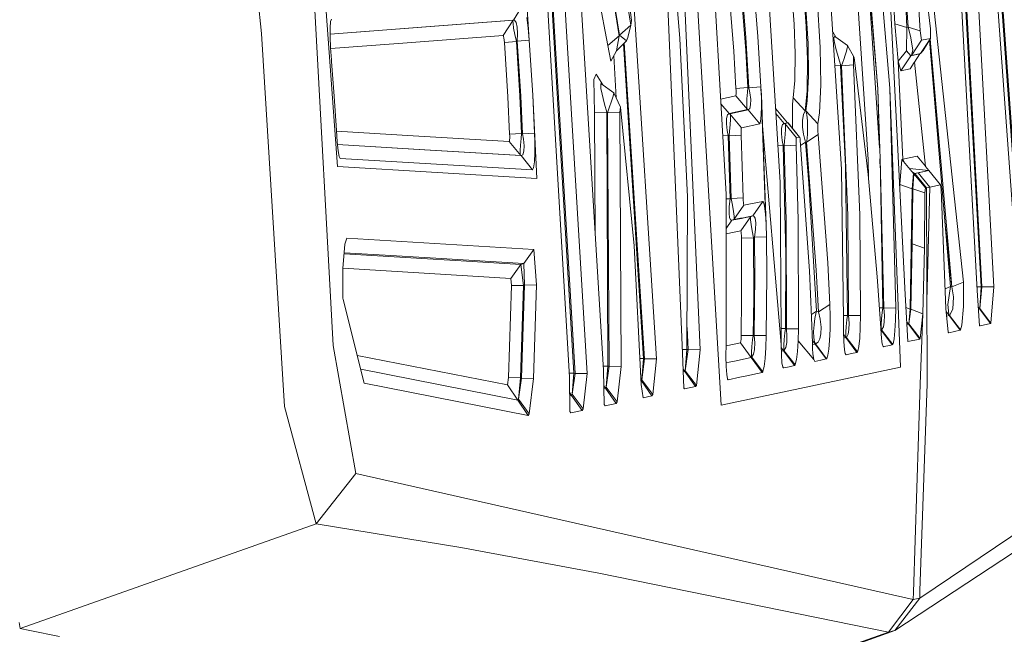
# Model space of a CAD drawing. Units: millimetres. Extents: x -1518 to 1525, y -343 to 4387.
# Drawn here: x 999 to 1012, y 2162 to 2170 of the extents above; entities that cross this region are included whole.
import ezdxf

# ---------------------------------------------------------------- set-up
doc = ezdxf.new("R2010")
doc.units = ezdxf.units.MM
doc.layers.add('1', color=7, linetype='Continuous', true_color=0xffffff)
doc.styles.add('blockfont', font='simplex.shx')
doc.dimstyles.get("Standard").update_dxf_attribs({"dimtxt": 0.18, "dimasz": 0.18, "dimexe": 0.18, "dimexo": 0.0625, "dimgap": 0.09, "dimtad": 0, "dimtih": 1, "dimtoh": 1, "dimdec": 4, "dimzin": 0, "dimdsep": 46, "dimtxsty": 'Standard', "dimcen": 0.09, "dimadec": 0, "dimazin": 0, "dimtfac": 1, "dimtdec": 4, "dimtofl": 0, "dimtmove": 0, "dimatfit": 3, "dimfxl": 1, "dimtolj": 1, "dimtzin": 0, "dimarcsym": 0})

# ---------------------------------------------------------------- blocks, each defined once
blk = doc.blocks.new('_U0')
at = {"layer": '1', "color": 18, "lineweight": 13}
for p, q in [((55.364524, 4047.157578), (30.364524, 4047.157578)), ((30.364524, 4047.157578), (30.364524, 3953.407578)), ((287.03119, 4047.157578), (262.03119, 4047.157578)), ((287.03119, 3953.407578), (287.03119, 4047.157578)), ((-1290.483773, 1542.330844), (-1290.483773, 4003.457578)), ((1290.483654, 1542.330844), (1290.483654, 4003.457578)), ((-1290.483773, 4000.282578), (-288.61881, 4000.282578)), ((1290.483654, 4000.282578), (288.61869, 4000.282578)), ((30.364524, 3953.407578), (55.364524, 3953.407578)), ((262.03119, 3953.407578), (287.03119, 3953.407578))]:
    blk.add_line(p, q, dxfattribs=at)
at = {"layer": '1', "color": 18, "lineweight": 70}
for points in [[(-1290.483773, 4000.282578), (-1240.483822, 4013.680038), (-1240.483724, 3986.885119)], [(1290.483654, 4000.282578), (1240.483703, 3986.885119), (1240.483604, 4013.680038)]]:
    blk.add_solid(points, dxfattribs=at)
at = {"layer": '1', "color": 18, "linetype": 'Continuous', "lineweight": 13, "char_height": 50, "attachment_point": 7, "line_spacing_factor": 0.903614, "style": 'blockfont'}
for s, insert in [('\\W1.2899;101.6', (-284.38131, 3961.386745)), ('\\W1.2570;2581', (54.889524, 3961.386745))]:
    blk.add_mtext(s, dxfattribs=dict(at, insert=insert))

msp = doc.modelspace()

# ---------------------------------------------------------------- linework, layer by layer
at = {"layer": '1', "color": 18, "linetype": 'Continuous', "lineweight": 13}
for p, q in [((1011.429727, 2174.227469), (1012.001455, 2166.440003)), ((1011.485517, 2174.245827), (1012.050092, 2166.490547)), ((1011.498392, 2174.250357), (1012.062252, 2166.487925)), ((1010.107458, 2174.105398), (1010.503471, 2166.266195)), ((1011.279523, 2166.430466), (1010.443389, 2174.17454)), ((1006.474435, 2173.185341), (1006.869733, 2169.907324)), ((1006.698549, 2173.23374), (1007.20185, 2165.411942)), ((1006.49637, 2165.26293), (1006.018341, 2173.092358)), ((1005.586326, 2172.987454), (1006.04409, 2165.167086)), ((1005.640209, 2173.004858), (1006.103933, 2165.221684)), ((1005.652606, 2173.00915), (1006.118238, 2165.218584)), ((1005.810201, 2173.035614), (1006.277502, 2165.215723)), ((1011.683166, 2166.371338), (1011.360824, 2172.269098)), ((1011.462152, 2166.322701), (1011.13385, 2172.220461)), ((1011.511505, 2166.371576), (1011.188686, 2172.252171)), ((1011.202276, 2172.249071), (1011.523426, 2166.368954)), ((1006.078453, 2172.107804), (1006.553829, 2169.57473)), ((1007.632434, 2172.058098), (1008.057058, 2164.79706)), ((1010.05286, 2171.913855), (1010.30153, 2169.011347)), ((1010.414779, 2171.89645), (1010.541856, 2169.820778)), ((1010.703981, 2169.771902), (1010.576189, 2171.853535)), ((1010.840118, 2169.799797), (1010.591924, 2171.855681)), ((1007.546365, 2165.485851), (1007.294357, 2171.394818)), ((1007.51847, 2171.443455), (1007.778347, 2165.534489)), ((1006.647289, 2171.144716), (1006.859481, 2169.845574)), ((1006.498516, 2171.006672), (1006.703079, 2169.706099)), ((1006.710231, 2169.713013), (1006.498516, 2171.006672)), ((1010.142028, 2168.999903), (1009.979427, 2170.967571)), ((1009.658039, 2167.933457), (1009.471834, 2170.837395)), ((1002.903938, 2165.589802), (1002.618909, 2170.806639)), ((1007.429063, 2170.646422), (1007.511318, 2169.668429)), ((1008.842885, 2167.757742), (1008.665979, 2170.669548)), ((1010.000866, 2170.645979), (1010.162669, 2168.218936)), ((1010.000866, 2170.645979), (1010.142028, 2168.999903)), ((1008.123815, 2167.602532), (1007.956684, 2170.515053)), ((1008.992533, 2170.367066), (1009.028375, 2169.860594)), ((1009.151161, 2170.391791), (1009.189785, 2169.828884)), ((1009.163558, 2170.392506), (1009.213865, 2169.605248)), ((1009.376228, 2169.548981), (1009.322822, 2170.408241)), ((1001.953125, 2169.734232), (1001.894355, 2170.277588)), ((1005.471647, 2170.234673), (1005.510509, 2169.648878)), ((1008.335292, 2170.173638), (1008.384883, 2169.512026)), ((1008.347452, 2170.177929), (1008.385599, 2169.682734)), ((1008.545101, 2169.695608), (1008.506715, 2170.192473)), ((1010.012805, 2168.062203), (1009.868737, 2170.224834)), ((1010.350645, 2170.181267), (1010.365427, 2169.864409)), ((1005.430877, 2170.120232), (1005.298793, 2169.914477)), ((1008.17579, 2170.159094), (1008.225381, 2169.499628)), ((1010.527551, 2169.815771), (1010.512531, 2170.135491)), ((1002.811432, 2170.030825), (1002.960563, 2167.968743)), ((1002.882004, 2169.925205), (1002.869964, 2169.896595)), ((1005.296409, 2169.913523), (1004.021823, 2169.81601)), ((1005.298793, 2169.914477), (1004.024208, 2169.816963)), ((1005.296409, 2169.913523), (1005.164087, 2169.709913)), ((1005.296409, 2169.913523), (1005.292833, 2169.903986)), ((1005.298793, 2169.914477), (1005.296409, 2169.913523)), ((1005.314767, 2169.911377), (1005.298793, 2169.914477)), ((1005.334556, 2169.88086), (1005.314767, 2169.911377)), ((1005.495965, 2169.809334), (1005.477607, 2169.950716)), ((1002.869964, 2169.896595), (1002.864003, 2169.81291)), ((1002.864003, 2169.81291), (1002.864957, 2169.689886)), ((1004.024208, 2169.816963), (1002.86466, 2169.72823)), ((1004.021823, 2169.81601), (1002.864666, 2169.727468)), ((1005.293787, 2169.86727), (1005.292833, 2169.903986)), ((1005.30237, 2169.805519), (1005.293787, 2169.86727)), ((1005.318105, 2169.72255), (1005.30237, 2169.805519)), ((1005.348623, 2169.821016), (1005.334556, 2169.88086)), ((1005.354583, 2169.734709), (1005.348623, 2169.821016)), ((1005.510509, 2169.648878), (1005.495965, 2169.809334)), ((1006.859481, 2169.845574), (1006.710231, 2169.713013)), ((1006.859481, 2169.845574), (1006.821096, 2169.684879)), ((1006.869733, 2169.907324), (1006.859481, 2169.845574)), ((1009.04268, 2169.471256), (1009.028375, 2169.860594)), ((1009.189785, 2169.828884), (1009.205282, 2169.389002)), ((1010.365427, 2169.864409), (1010.408819, 2169.368498)), ((1010.365427, 2169.864409), (1010.527551, 2169.815771)), ((1010.527551, 2169.815771), (1010.522783, 2169.505827)), ((1010.527551, 2169.815771), (1010.541856, 2169.820778)), ((1010.541856, 2169.820778), (1010.575235, 2169.699423)), ((1010.541856, 2169.820778), (1010.703981, 2169.771902)), ((1010.840833, 2169.672005), (1010.840118, 2169.799797)), ((1001.953125, 2169.734232), (1002.259374, 2164.77894)), ((1002.871156, 2169.545166), (1002.864957, 2169.689886)), ((1005.164087, 2169.709913), (1003.88974, 2169.612639)), ((1005.166233, 2169.707768), (1005.164087, 2169.709913)), ((1005.16957, 2169.6968), (1005.166233, 2169.707768)), ((1005.173147, 2169.676535), (1005.16957, 2169.6968)), ((1005.176723, 2169.648401), (1005.173147, 2169.676535)), ((1005.318105, 2169.72255), (1005.338848, 2169.63052)), ((1005.354583, 2169.734709), (1005.351007, 2169.634812)), ((1006.703079, 2169.706099), (1006.553829, 2169.57473)), ((1006.703079, 2169.706099), (1006.6697, 2169.506066)), ((1006.710231, 2169.713013), (1006.703079, 2169.706099)), ((1006.710231, 2169.713013), (1006.799877, 2169.640772)), ((1006.799877, 2169.640772), (1006.821096, 2169.684879)), ((1007.610023, 2167.56653), (1007.511318, 2169.668429)), ((1008.428037, 2169.014685), (1008.385599, 2169.682734)), ((1008.545101, 2169.695608), (1008.587778, 2169.025414)), ((1009.541109, 2169.757025), (1009.580553, 2169.688217)), ((1009.55981, 2169.68178), (1009.557664, 2169.670574)), ((1009.557664, 2169.670574), (1009.56434, 2169.617169)), ((1009.56291, 2169.697039), (1009.55981, 2169.68178)), ((1009.580553, 2169.688217), (1009.56291, 2169.697039)), ((1009.580553, 2169.688217), (1009.735286, 2169.578306)), ((1010.575235, 2169.699423), (1010.604084, 2169.519417)), ((1010.703981, 2169.771902), (1010.72067, 2169.646256)), ((1010.708749, 2169.470064), (1010.840833, 2169.672005)), ((1010.72067, 2169.646256), (1010.840833, 2169.672005)), ((1010.743082, 2169.509403), (1010.840833, 2169.672005)), ((1011.124074, 2166.367762), (1010.833478, 2169.65977)), ((1002.881885, 2169.388048), (1002.871156, 2169.545166)), ((1003.88974, 2169.612639), (1002.871866, 2169.534769)), ((1005.179584, 2169.616453), (1005.176723, 2169.648401)), ((1005.338848, 2169.63052), (1005.179584, 2169.616453)), ((1005.225599, 2168.895714), (1005.179584, 2169.616453)), ((1005.351007, 2169.634812), (1005.338848, 2169.63052)), ((1005.338848, 2169.63052), (1005.385101, 2168.90692)), ((1005.510509, 2169.648878), (1005.351007, 2169.634812)), ((1005.351007, 2169.634812), (1005.397737, 2168.905489)), ((1005.510509, 2169.648878), (1005.557477, 2168.916456)), ((1006.553829, 2169.57473), (1006.591976, 2169.368021)), ((1006.799877, 2169.640772), (1006.6697, 2169.506066)), ((1006.759929, 2169.599435), (1007.02852, 2165.416233)), ((1006.772227, 2169.61216), (1007.042348, 2165.413134)), ((1009.213865, 2169.605248), (1009.219348, 2169.16775)), ((1009.382188, 2169.054978), (1009.376228, 2169.548981)), ((1009.56434, 2169.617169), (1009.581983, 2169.53849)), ((1009.581983, 2169.53849), (1009.621084, 2169.397824)), ((1009.734094, 2169.544213), (1009.723127, 2169.502489)), ((1009.736001, 2169.556372), (1009.734094, 2169.544213)), ((1009.735286, 2169.578306), (1009.738624, 2169.571869)), ((1009.821117, 2169.426911), (1009.735286, 2169.578306)), ((1009.738624, 2169.571869), (1009.736001, 2169.556372)), ((1010.588586, 2169.444315), (1010.72067, 2169.646256)), ((1010.604084, 2169.519417), (1010.588586, 2169.444315)), ((1011.034841, 2167.192616), (1010.826337, 2169.647891)), ((1002.883673, 2169.365637), (1002.881885, 2169.388048)), ((1006.591976, 2169.368021), (1006.6697, 2169.506066)), ((1006.664836, 2168.88007), (1006.631881, 2169.438896)), ((1008.225381, 2169.499628), (1008.255899, 2169.006817)), ((1008.384883, 2169.512026), (1008.415401, 2169.017546)), ((1009.038627, 2169.111006), (1009.04268, 2169.471256)), ((1009.205282, 2169.389002), (1009.200752, 2168.972008)), ((1009.621084, 2169.397824), (1009.644449, 2169.32296)), ((1009.688795, 2169.392817), (1009.676397, 2169.355623)), ((1009.706676, 2169.447176), (1009.688795, 2169.392817)), ((1009.723127, 2169.502489), (1009.706676, 2169.447176)), ((1009.817064, 2169.418089), (1009.816349, 2169.402115)), ((1009.816349, 2169.402115), (1009.816349, 2169.379465)), ((1009.817064, 2169.418089), (1009.818733, 2169.427149)), ((1009.821117, 2169.426911), (1009.818733, 2169.427149)), ((1009.824216, 2169.416182), (1009.821117, 2169.426911)), ((1009.8297, 2169.383757), (1009.824216, 2169.416182)), ((1010.408819, 2169.368498), (1010.522783, 2169.505827)), ((1010.446966, 2169.240706), (1010.579288, 2169.440977)), ((1010.522783, 2169.505827), (1010.579288, 2169.440977)), ((1010.579288, 2169.440977), (1010.699928, 2169.466965)), ((1010.579288, 2169.440977), (1010.588586, 2169.444315)), ((1010.588586, 2169.444315), (1010.708749, 2169.470064)), ((1010.626767, 2169.356036), (1010.699928, 2169.466965)), ((1010.699928, 2169.466965), (1010.708749, 2169.470064)), ((1010.743082, 2169.509403), (1010.708749, 2169.470064)), ((1002.918363, 2168.904774), (1002.883673, 2169.365637)), ((1009.646356, 2169.316523), (1009.569729, 2169.310681)), ((1009.646356, 2169.316523), (1009.644449, 2169.32296)), ((1009.646356, 2169.316523), (1009.659469, 2169.307224)), ((1009.711444, 2167.971604), (1009.646356, 2169.316523)), ((1009.659469, 2169.307224), (1009.676397, 2169.355623)), ((1009.818971, 2169.319622), (1009.659469, 2169.307224)), ((1009.659469, 2169.307224), (1009.742439, 2167.32239)), ((1009.816349, 2169.379465), (1009.817779, 2169.340841)), ((1009.817779, 2169.340841), (1009.818971, 2169.319622)), ((1009.902179, 2167.328589), (1009.818971, 2169.319622)), ((1010.011613, 2167.861931), (1009.8297, 2169.383757)), ((1010.408819, 2169.368498), (1010.446966, 2169.240706)), ((1010.474622, 2168.064348), (1010.408819, 2169.368498)), ((1010.446966, 2169.240706), (1010.567844, 2169.266693)), ((1010.567844, 2169.266693), (1010.624174, 2169.352103)), ((1010.77349, 2167.969436), (1010.626767, 2169.356036)), ((1006.400526, 2169.196837), (1006.369531, 2169.124834)), ((1006.48692, 2169.052913), (1006.400526, 2169.196837)), ((1009.219348, 2169.16775), (1009.203136, 2168.840162)), ((1006.369531, 2169.124834), (1006.378591, 2168.681137)), ((1006.460845, 2169.071428), (1006.459177, 2169.004671)), ((1006.459177, 2169.004671), (1006.508529, 2168.79677)), ((1006.632745, 2168.949358), (1006.460845, 2169.071428)), ((1008.415401, 2169.017546), (1008.255899, 2169.006817)), ((1008.255899, 2169.006817), (1008.256853, 2168.985359)), ((1008.415401, 2169.017546), (1008.408487, 2168.955319)), ((1008.428037, 2169.014685), (1008.415401, 2169.017546)), ((1008.587778, 2169.025414), (1008.428037, 2169.014685)), ((1008.440673, 2168.94912), (1008.428037, 2169.014685)), ((1008.587778, 2169.025414), (1008.591604, 2168.918584)), ((1008.587778, 2169.025414), (1008.592784, 2168.919079)), ((1009.038627, 2169.111006), (1009.016216, 2168.880217)), ((1009.364069, 2168.682806), (1009.382188, 2169.054978)), ((1010.142028, 2168.999903), (1010.162669, 2168.218936)), ((1010.142028, 2168.999903), (1010.172546, 2168.070786)), ((1010.30153, 2169.011347), (1010.378778, 2166.08905)), ((1010.439813, 2165.300839), (1010.30153, 2169.011347)), ((1002.918363, 2168.904774), (1002.94745, 2168.446057)), ((1005.248725, 2168.398373), (1005.225599, 2168.895714)), ((1005.408466, 2168.407433), (1005.385101, 2168.90692)), ((1005.397737, 2168.905489), (1005.42134, 2168.404333)), ((1005.557477, 2168.916456), (1005.581081, 2168.413632)), ((1005.609691, 2167.808764), (1005.557477, 2168.916456)), ((1006.626546, 2168.905251), (1006.551206, 2168.681853)), ((1006.626546, 2168.905251), (1006.632745, 2168.949358)), ((1006.722629, 2168.755285), (1006.632745, 2168.949358)), ((1008.2528, 2168.910019), (1008.051377, 2168.864883)), ((1008.255422, 2168.91598), (1008.2528, 2168.910019)), ((1008.406818, 2168.725722), (1008.2528, 2168.910019)), ((1008.255422, 2168.91598), (1008.256853, 2168.932192)), ((1008.257329, 2168.956511), (1008.256853, 2168.985359)), ((1008.256853, 2168.932192), (1008.257329, 2168.956511)), ((1008.398473, 2168.797962), (1008.401573, 2168.870203)), ((1008.401573, 2168.870203), (1008.408487, 2168.955319)), ((1008.451164, 2168.859713), (1008.440673, 2168.94912)), ((1008.592784, 2168.919079), (1008.595407, 2168.773167)), ((1008.648098, 2167.341225), (1008.592784, 2168.919079)), ((1008.657634, 2167.196505), (1008.593625, 2168.872335)), ((1009.016216, 2168.880217), (1009.007871, 2168.795817)), ((1009.175003, 2168.708555), (1009.016216, 2168.880217)), ((1009.200752, 2168.972008), (1009.175003, 2168.708555)), ((1006.508529, 2168.79677), (1006.538093, 2168.691389)), ((1006.722629, 2168.755285), (1006.710947, 2168.692105)), ((1006.901443, 2166.916363), (1006.722629, 2168.755285)), ((1008.1653, 2168.671362), (1008.05489, 2168.803648)), ((1008.400381, 2168.746941), (1008.398473, 2168.797962)), ((1008.406818, 2168.725722), (1008.400381, 2168.746941)), ((1008.438766, 2168.738358), (1008.416831, 2168.723576)), ((1008.438766, 2168.738358), (1008.450687, 2168.786518)), ((1008.450687, 2168.786518), (1008.451164, 2168.859713)), ((1008.592308, 2168.651097), (1008.595407, 2168.773167)), ((1008.593992, 2168.851912), (1008.648098, 2167.341225)), ((1008.783572, 2168.734009), (1008.78495, 2168.734305)), ((1008.787572, 2168.733828), (1008.78495, 2168.734305)), ((1008.938968, 2168.549292), (1008.78495, 2168.734305)), ((1008.93873, 2168.54953), (1008.78495, 2168.734305)), ((1008.790372, 2168.727791), (1008.787572, 2168.733828)), ((1008.93873, 2168.54953), (1008.787572, 2168.733828)), ((1009.007871, 2168.795817), (1009.004772, 2168.667309)), ((1009.185493, 2168.707363), (1009.203136, 2168.840162)), ((1006.538093, 2168.691389), (1006.378591, 2168.681137)), ((1006.386887, 2167.056094), (1006.378591, 2168.681137)), ((1006.555259, 2165.316574), (1006.538093, 2168.691389)), ((1006.551206, 2168.681853), (1006.538093, 2168.691389)), ((1006.710947, 2168.692105), (1006.551206, 2168.681853)), ((1006.551206, 2168.681853), (1006.569326, 2165.313475)), ((1006.710947, 2168.692105), (1006.72859, 2165.311329)), ((1008.131683, 2168.60842), (1008.131206, 2168.535225)), ((1008.143604, 2168.65658), (1008.131683, 2168.60842)), ((1008.1653, 2168.671362), (1008.143604, 2168.65658)), ((1008.406818, 2168.725722), (1008.1653, 2168.671362)), ((1008.174837, 2168.669216), (1008.1653, 2168.671362)), ((1008.416831, 2168.723576), (1008.174837, 2168.669216)), ((1008.174837, 2168.669216), (1008.181274, 2168.647997)), ((1008.328855, 2168.483011), (1008.174837, 2168.669216)), ((1008.181274, 2168.647997), (1008.182943, 2168.596499)), ((1008.416831, 2168.723576), (1008.406818, 2168.725722)), ((1008.57085, 2168.537609), (1008.416831, 2168.723576)), ((1008.583724, 2168.56765), (1008.592308, 2168.651097)), ((1008.89653, 2168.540232), (1008.787366, 2168.671567)), ((1009.004772, 2168.667309), (1009.006917, 2168.518059)), ((1009.152114, 2168.659441), (1009.140432, 2168.582909)), ((1009.175003, 2168.708555), (1009.152114, 2168.659441)), ((1009.185493, 2168.707363), (1009.175003, 2168.708555)), ((1009.185493, 2168.707363), (1009.197891, 2168.654911)), ((1009.34428, 2168.53451), (1009.185493, 2168.707363)), ((1009.197891, 2168.654911), (1009.20552, 2168.576233)), ((1009.34428, 2168.53451), (1009.364069, 2168.682806)), ((1008.131206, 2168.535225), (1008.140504, 2168.445818)), ((1008.179605, 2168.523781), (1008.171976, 2168.43795)), ((1008.182943, 2168.596499), (1008.179605, 2168.523781)), ((1008.324325, 2168.460362), (1008.326232, 2168.477051)), ((1008.328855, 2168.483011), (1008.326232, 2168.477051)), ((1008.57085, 2168.537609), (1008.328855, 2168.483011)), ((1008.57085, 2168.537609), (1008.583724, 2168.56765)), ((1008.854568, 2165.605061), (1008.605515, 2168.561028)), ((1008.862674, 2168.477289), (1008.861721, 2168.404095)), ((1008.874834, 2168.52545), (1008.862674, 2168.477289)), ((1008.874834, 2168.52545), (1008.89653, 2168.540232)), ((1008.89653, 2168.540232), (1008.938968, 2168.549292)), ((1008.905113, 2168.538325), (1008.89653, 2168.540232)), ((1008.905113, 2168.538325), (1008.947074, 2168.547384)), ((1008.905113, 2168.538325), (1008.911788, 2168.517105)), ((1009.059131, 2168.351643), (1008.905113, 2168.538325)), ((1008.911788, 2168.517105), (1008.913457, 2168.465607)), ((1008.93873, 2168.54953), (1008.938968, 2168.549292)), ((1008.950651, 2168.546669), (1008.93873, 2168.54953)), ((1008.947074, 2168.547384), (1008.938968, 2168.549292)), ((1008.947074, 2168.547384), (1008.950651, 2168.546669)), ((1009.101331, 2168.360703), (1008.947074, 2168.547384)), ((1009.101808, 2168.360703), (1008.950651, 2168.546669)), ((1009.006917, 2168.518059), (1009.008722, 2168.475225)), ((1009.140432, 2168.582909), (1009.141147, 2168.493025)), ((1009.141147, 2168.493025), (1009.152353, 2168.40028)), ((1009.207666, 2168.486111), (1009.204328, 2168.394797)), ((1009.20552, 2168.576233), (1009.207666, 2168.486111)), ((1009.342611, 2168.517344), (1009.341896, 2168.491356)), ((1009.342134, 2168.461315), (1009.341896, 2168.491356)), ((1009.34428, 2168.53451), (1009.342611, 2168.517344)), ((1002.94745, 2168.446057), (1002.95794, 2168.296568)), ((1002.947923, 2168.439313), (1003.96651, 2168.378107)), ((1005.243957, 2168.301098), (1003.96651, 2168.378107)), ((1005.408466, 2168.407433), (1005.248725, 2168.398373)), ((1005.249441, 2168.374769), (1005.248725, 2168.398373)), ((1005.248725, 2168.322317), (1005.249679, 2168.346159)), ((1005.249679, 2168.346159), (1005.249441, 2168.374769)), ((1005.40036, 2168.339007), (1005.408466, 2168.407433)), ((1005.42134, 2168.404333), (1005.408466, 2168.407433)), ((1005.581081, 2168.413632), (1005.42134, 2168.404333)), ((1005.42134, 2168.404333), (1005.4335, 2168.332331)), ((1005.581081, 2168.413632), (1005.584419, 2168.296807)), ((1008.152187, 2168.378823), (1008.079499, 2168.374808)), ((1008.152187, 2168.378823), (1008.140504, 2168.445818)), ((1008.17889, 2167.541258), (1008.152187, 2168.378823)), ((1008.164823, 2168.375961), (1008.152187, 2168.378823)), ((1008.164823, 2168.375961), (1008.171976, 2168.43795)), ((1008.324564, 2168.385021), (1008.164823, 2168.375961)), ((1008.164823, 2168.375961), (1008.191526, 2167.54555)), ((1008.324325, 2168.460362), (1008.32361, 2168.435805)), ((1008.32361, 2168.435805), (1008.323848, 2168.406479)), ((1008.324564, 2168.385021), (1008.323848, 2168.406479)), ((1008.351266, 2167.551987), (1008.324564, 2168.385021)), ((1008.861721, 2168.404095), (1008.87078, 2168.314688)), ((1008.91012, 2168.392651), (1008.902252, 2168.30682)), ((1008.913457, 2168.465607), (1008.91012, 2168.392651)), ((1009.05484, 2168.328993), (1009.056509, 2168.345682)), ((1009.059131, 2168.351643), (1009.056509, 2168.345682)), ((1009.101331, 2168.360703), (1009.059131, 2168.351643)), ((1009.101331, 2168.360703), (1009.101808, 2168.360703)), ((1009.104669, 2168.354027), (1009.101808, 2168.360703)), ((1009.107769, 2168.337099), (1009.104669, 2168.354027)), ((1009.152353, 2168.40028), (1009.172857, 2168.309443)), ((1009.346187, 2168.394797), (1009.194076, 2168.290131)), ((1009.204328, 2168.394797), (1009.196222, 2168.307059)), ((1009.342134, 2168.461315), (1009.343565, 2168.430559)), ((1009.343565, 2168.430559), (1009.34571, 2168.400757)), ((1009.34571, 2168.400757), (1009.346187, 2168.394797)), ((1009.346187, 2168.394797), (1009.474456, 2166.688912)), ((1002.95794, 2168.296568), (1002.971053, 2168.176882)), ((1004.120052, 2168.19071), (1002.961889, 2168.260525)), ((1002.961948, 2168.259985), (1004.122913, 2168.189995)), ((1005.24658, 2168.306343), (1005.243957, 2168.301098)), ((1005.397737, 2168.113701), (1005.243957, 2168.301098)), ((1005.24658, 2168.306343), (1005.248725, 2168.322317)), ((1005.389154, 2168.182366), (1005.392492, 2168.25413)), ((1005.392492, 2168.25413), (1005.40036, 2168.339007)), ((1005.441129, 2168.243878), (1005.4335, 2168.332331)), ((1005.43803, 2168.171637), (1005.441129, 2168.243878)), ((1005.584419, 2168.296807), (1005.58418, 2168.151371)), ((1008.882225, 2168.247215), (1008.813379, 2168.243414)), ((1008.87078, 2168.314688), (1008.882225, 2168.247215)), ((1008.882225, 2168.247215), (1008.91608, 2166.805498)), ((1008.895099, 2168.244354), (1008.882225, 2168.247215)), ((1008.902252, 2168.30682), (1008.895099, 2168.244354)), ((1009.05484, 2168.253414), (1008.895099, 2168.244354)), ((1008.895099, 2168.244354), (1008.923471, 2167.251579)), ((1009.05484, 2168.328993), (1009.053886, 2168.304436)), ((1009.053886, 2168.304436), (1009.054124, 2168.27511)), ((1009.054124, 2168.27511), (1009.05484, 2168.253414)), ((1009.05484, 2168.253414), (1009.083211, 2167.25754)), ((1009.11063, 2168.312065), (1009.107769, 2168.337099)), ((1009.231746, 2166.581862), (1009.11063, 2168.312065)), ((1009.115073, 2168.248587), (1009.178102, 2168.291561)), ((1009.172857, 2168.309443), (1009.178102, 2168.291561)), ((1009.178102, 2168.291561), (1009.223878, 2167.743437)), ((1009.194076, 2168.290131), (1009.178102, 2168.291561)), ((1009.196222, 2168.307059), (1009.194076, 2168.290131)), ((1009.194076, 2168.290131), (1009.322345, 2166.589968)), ((1002.971053, 2168.176882), (1002.985239, 2168.102257)), ((1002.999187, 2168.077223), (1002.985239, 2168.102257)), ((1005.397737, 2168.113701), (1004.120052, 2168.19071)), ((1005.400598, 2168.112986), (1004.122913, 2168.189995)), ((1005.389154, 2168.182366), (1005.390823, 2168.132775)), ((1005.390823, 2168.132775), (1005.397737, 2168.113701)), ((1005.400598, 2168.112986), (1005.397737, 2168.113701)), ((1005.423725, 2168.125384), (1005.400598, 2168.112986)), ((1005.554378, 2167.923205), (1005.400598, 2168.112986)), ((1005.423725, 2168.125384), (1005.43803, 2168.171637)), ((1005.578458, 2168.030255), (1005.58418, 2168.151371)), ((1010.662258, 2168.105118), (1010.474622, 2168.064348)), ((1010.771602, 2167.971738), (1010.662258, 2168.105118)), ((1005.609691, 2167.808764), (1002.960563, 2167.968743)), ((1004.276693, 2168.000214), (1002.999187, 2168.077223)), ((1005.554378, 2167.923205), (1004.276693, 2168.000214)), ((1005.554378, 2167.923205), (1005.567968, 2167.949669)), ((1005.567968, 2167.949669), (1005.578458, 2168.030255)), ((1009.738386, 2165.989868), (1009.711444, 2167.971604)), ((1010.012805, 2168.062203), (1010.01721, 2167.799628)), ((1010.166593, 2168.070466), (1010.168331, 2168.00472)), ((1010.205686, 2166.089289), (1010.172546, 2168.070786)), ((1010.219038, 2166.086189), (1010.172546, 2168.070786)), ((1010.460794, 2168.061487), (1010.432422, 2167.728178)), ((1010.474622, 2168.064348), (1010.460794, 2168.061487)), ((1010.614812, 2167.873852), (1010.460794, 2168.061487)), ((1010.488547, 2168.027676), (1010.474622, 2168.064348)), ((1010.816276, 2167.917244), (1010.77349, 2167.969436)), ((1009.658039, 2167.933457), (1009.682357, 2165.940754)), ((1010.133684, 2166.502945), (1010.011613, 2167.861931)), ((1010.816276, 2167.917244), (1010.559877, 2167.940778)), ((1010.816276, 2167.917244), (1010.559877, 2167.940778)), ((1010.614812, 2167.873852), (1010.594785, 2167.673819)), ((1010.628879, 2167.876951), (1010.595019, 2167.897965)), ((1010.618389, 2167.873137), (1010.604084, 2167.671673)), ((1010.628879, 2167.876951), (1010.614812, 2167.873852)), ((1010.618389, 2167.873137), (1010.614812, 2167.873852)), ((1010.632217, 2167.875998), (1010.618389, 2167.873137)), ((1010.772407, 2167.684071), (1010.618389, 2167.873137)), ((1010.628879, 2167.876951), (1010.816276, 2167.917244)), ((1010.632217, 2167.875998), (1010.628879, 2167.876951)), ((1010.632217, 2167.875998), (1010.674894, 2167.885296)), ((1010.786474, 2167.686932), (1010.632217, 2167.875998)), ((1010.674894, 2167.885296), (1010.819376, 2167.916529)), ((1010.829151, 2167.69623), (1010.674894, 2167.885296)), ((1010.819376, 2167.916529), (1010.816276, 2167.917244)), ((1010.819376, 2167.916529), (1010.973632, 2167.727225)), ((1008.842885, 2167.757742), (1008.855045, 2165.764324)), ((1009.324729, 2166.044466), (1009.223878, 2167.743437)), ((1010.432422, 2167.728178), (1010.431782, 2167.685308)), ((1010.432422, 2167.728178), (1010.594785, 2167.673819)), ((1010.786474, 2167.686932), (1010.829151, 2167.69623)), ((1010.792388, 2166.183124), (1010.829151, 2167.69623)), ((1010.829151, 2167.69623), (1010.973632, 2167.727225)), ((1010.973632, 2167.727225), (1010.983169, 2167.662852)), ((1007.605016, 2165.538065), (1007.610023, 2167.56653)), ((1008.123815, 2167.602532), (1008.124292, 2165.608637)), ((1010.594785, 2167.673819), (1010.570943, 2166.073553)), ((1010.604084, 2167.671673), (1010.594785, 2167.673819)), ((1010.604084, 2167.671673), (1010.597885, 2166.940443)), ((1010.766447, 2167.616837), (1010.604084, 2167.671673)), ((1010.760248, 2166.883461), (1010.766447, 2167.616837)), ((1010.772407, 2167.684071), (1010.766447, 2167.616837)), ((1010.786235, 2167.686932), (1010.772407, 2167.684071)), ((1010.786474, 2167.686932), (1010.786235, 2167.686932)), ((1010.786474, 2167.686932), (1010.796726, 2165.080063)), ((1010.983169, 2167.662852), (1011.045873, 2166.08309)), ((1008.17889, 2167.541258), (1008.12383, 2167.539125)), ((1008.166254, 2167.437069), (1008.163631, 2167.347185)), ((1008.17889, 2167.541258), (1008.166254, 2167.437069)), ((1008.191526, 2167.54555), (1008.17889, 2167.541258)), ((1008.351266, 2167.551987), (1008.191526, 2167.54555)), ((1008.191526, 2167.54555), (1008.210838, 2167.453043)), ((1008.210838, 2167.453043), (1008.225143, 2167.36912)), ((1008.361757, 2167.457096), (1008.228958, 2167.264692)), ((1008.351266, 2167.551987), (1008.352458, 2167.519085)), ((1008.352458, 2167.519085), (1008.354604, 2167.489998)), ((1008.354604, 2167.489998), (1008.356988, 2167.469732)), ((1008.356988, 2167.469732), (1008.359849, 2167.458765)), ((1008.359849, 2167.458765), (1008.361757, 2167.457096)), ((1008.447826, 2167.473547), (1008.361757, 2167.457096)), ((1008.447826, 2167.473547), (1008.612812, 2167.505018)), ((1008.612812, 2167.505018), (1008.480251, 2167.312376)), ((1008.612812, 2167.505018), (1008.62211, 2167.495959)), ((1008.62211, 2167.495959), (1008.6357, 2167.442553)), ((1008.648098, 2167.341225), (1008.6357, 2167.442553)), ((1010.182819, 2167.456563), (1010.219038, 2166.086189)), ((1008.163631, 2167.347185), (1008.170784, 2167.28615)), ((1008.225143, 2167.36912), (1008.232534, 2167.308323)), ((1008.232534, 2167.308323), (1008.232534, 2167.273276)), ((1008.452833, 2167.302839), (1008.320272, 2167.111866)), ((1008.480251, 2167.312376), (1008.354366, 2167.288534)), ((1008.452833, 2167.302839), (1008.366525, 2167.286389)), ((1008.449256, 2167.294256), (1008.452833, 2167.302839)), ((1008.480251, 2167.312376), (1008.452833, 2167.302839)), ((1008.494794, 2167.309992), (1008.480251, 2167.312376)), ((1008.511007, 2167.280905), (1008.494794, 2167.309992)), ((1008.657634, 2167.196505), (1008.648098, 2167.341225)), ((1009.751737, 2165.987007), (1009.742439, 2167.32239)), ((1009.911478, 2165.989153), (1009.902179, 2167.328589)), ((1008.201063, 2167.254917), (1008.123925, 2167.144127)), ((1008.170784, 2167.28615), (1008.186519, 2167.257063)), ((1008.186519, 2167.257063), (1008.201063, 2167.254917)), ((1008.201063, 2167.254917), (1008.327186, 2167.278759)), ((1008.228958, 2167.264692), (1008.201063, 2167.254917)), ((1008.228958, 2167.264692), (1008.315027, 2167.280905)), ((1008.232534, 2167.273276), (1008.228958, 2167.264692)), ((1008.315027, 2167.280905), (1008.354366, 2167.288534)), ((1008.366525, 2167.286389), (1008.327186, 2167.278759)), ((1008.449495, 2167.259924), (1008.449256, 2167.294256)), ((1008.456409, 2167.199127), (1008.449495, 2167.259924)), ((1008.470476, 2167.115681), (1008.456409, 2167.199127)), ((1008.518636, 2167.220585), (1008.511007, 2167.280905)), ((1008.515775, 2167.131178), (1008.518636, 2167.220585)), ((1008.657634, 2167.196505), (1008.662164, 2167.032473)), ((1008.926332, 2165.81177), (1008.923471, 2167.251579)), ((1009.086072, 2165.812962), (1009.083211, 2167.25754)), ((1011.124074, 2166.367762), (1011.034841, 2167.192616)), ((1011.104524, 2166.372053), (1011.034841, 2167.192616)), ((1008.123941, 2167.074677), (1008.233964, 2167.095415)), ((1008.233964, 2167.095415), (1008.320272, 2167.111866)), ((1008.320272, 2167.111866), (1008.321941, 2167.109959)), ((1008.324564, 2167.099468), (1008.321941, 2167.109959)), ((1008.326948, 2167.079441), (1008.324564, 2167.099468)), ((1008.328855, 2167.050593), (1008.326948, 2167.079441)), ((1008.32957, 2167.017929), (1008.328855, 2167.050593)), ((1008.489311, 2167.022936), (1008.470476, 2167.115681)), ((1008.515775, 2167.131178), (1008.502424, 2167.027466)), ((1010.69659, 2162.231438), (1017.828405, 2167.044632)), ((1003.058136, 2166.937344), (1003.035009, 2166.61524)), ((1003.084123, 2167.015545), (1003.058136, 2166.937344)), ((1005.569398, 2166.867487), (1003.084123, 2167.015545)), ((1006.901443, 2166.916363), (1006.99681, 2165.071957)), ((1008.489311, 2167.022936), (1008.32957, 2167.017929)), ((1008.32957, 2167.017929), (1008.331478, 2166.217081)), ((1008.502424, 2167.027466), (1008.489311, 2167.022936)), ((1008.491218, 2166.219465), (1008.489311, 2167.022936)), ((1008.662164, 2167.032473), (1008.502424, 2167.027466)), ((1008.502424, 2167.027466), (1008.505523, 2166.53084)), ((1008.662164, 2167.032473), (1008.665264, 2166.534178)), ((1010.597885, 2166.940443), (1010.576665, 2166.072123)), ((1010.760248, 2166.883461), (1010.597885, 2166.940443)), ((1003.048753, 2166.806667), (1004.156291, 2166.739933)), ((1003.04993, 2166.823059), (1003.597438, 2166.789524)), ((1003.597438, 2166.789524), (1004.193962, 2166.753523)), ((1005.569398, 2166.867487), (1005.436599, 2166.679852)), ((1005.569398, 2166.867487), (1005.6054, 2166.394226)), ((1008.912742, 2165.814631), (1008.91608, 2166.805498)), ((1010.760248, 2166.883461), (1010.739267, 2166.012518)), ((1004.156291, 2166.739933), (1004.752815, 2166.704647)), ((1005.436599, 2166.679852), (1004.193962, 2166.753523)), ((1005.398691, 2166.666739), (1004.752815, 2166.704647)), ((1005.398691, 2166.666739), (1005.265892, 2166.481249)), ((1005.436599, 2166.679852), (1005.398691, 2166.666739)), ((1005.432069, 2166.388504), (1005.398691, 2166.666739)), ((1005.436599, 2166.679852), (1005.445898, 2166.393034)), ((1009.474456, 2166.688912), (1009.502828, 2166.135781)), ((1003.035009, 2166.61524), (1003.035009, 2166.218273)), ((1005.265892, 2166.481249), (1003.035039, 2166.615658)), ((1008.505523, 2166.53084), (1008.498609, 2165.720932)), ((1008.658111, 2165.721886), (1008.665264, 2166.534178)), ((1009.259403, 2165.96245), (1009.231746, 2166.581862)), ((1009.350955, 2166.038744), (1009.322345, 2166.589968)), ((1005.232275, 2165.163033), (1005.272567, 2166.387312)), ((1005.272567, 2166.387312), (1005.265892, 2166.481249)), ((1005.432069, 2166.388504), (1005.272567, 2166.387312)), ((1005.391538, 2165.159218), (1005.432069, 2166.388504)), ((1005.445898, 2166.393034), (1005.405843, 2165.15588)), ((1005.445898, 2166.393034), (1005.432069, 2166.388504)), ((1005.6054, 2166.394226), (1005.445898, 2166.393034)), ((1005.565345, 2165.152065), (1005.6054, 2166.394226)), ((1010.176599, 2165.888064), (1010.133684, 2166.502945)), ((1011.279523, 2166.430466), (1011.124074, 2166.367762)), ((1011.278093, 2166.107647), (1011.279523, 2166.430466)), ((1010.367095, 2161.800377), (1017.302692, 2166.37563)), ((1010.537088, 2165.643923), (1010.503471, 2166.266195)), ((1011.104524, 2166.372053), (1011.035496, 2166.344527)), ((1011.072576, 2166.132919), (1011.104524, 2166.372053)), ((1011.104524, 2166.372053), (1011.124074, 2166.367762)), ((1011.14434, 2166.237108), (1011.124074, 2166.367762)), ((1011.511505, 2166.371576), (1011.459475, 2166.3708)), ((1011.462152, 2166.322701), (1011.49267, 2165.853493)), ((1011.493385, 2166.080706), (1011.511505, 2166.371576)), ((1011.523426, 2166.368954), (1011.493385, 2166.080706)), ((1011.523426, 2166.368954), (1011.511505, 2166.371576)), ((1011.683166, 2166.371338), (1011.523426, 2166.368954)), ((1011.642873, 2165.886633), (1011.683166, 2166.371338)), ((1003.035009, 2166.218273), (1003.035724, 2166.202061)), ((1003.035724, 2166.202061), (1003.317297, 2165.088646)), ((1008.331478, 2166.217081), (1008.325279, 2165.723316)), ((1008.491218, 2166.219465), (1008.485019, 2165.724032)), ((1009.502828, 2166.135781), (1009.350955, 2166.038744)), ((1009.502828, 2166.135781), (1009.50712, 2165.977232)), ((1011.072576, 2166.132919), (1011.08259, 2166.007034)), ((1011.137664, 2166.070931), (1011.14434, 2166.237108)), ((1009.257638, 2166.001982), (1009.324729, 2166.044466)), ((1009.305179, 2165.949337), (1009.322107, 2166.033261)), ((1009.322107, 2166.033261), (1009.324729, 2166.044466)), ((1009.350955, 2166.038744), (1009.324729, 2166.044466)), ((1009.350955, 2166.038744), (1009.374559, 2165.939562)), ((1009.738386, 2165.989868), (1009.681767, 2165.989108)), ((1009.730518, 2165.930979), (1009.738386, 2165.989868)), ((1009.751737, 2165.987007), (1009.738386, 2165.989868)), ((1009.911478, 2165.989153), (1009.751737, 2165.987007)), ((1009.751737, 2165.987007), (1009.759605, 2165.888779)), ((1009.907901, 2165.828936), (1009.911478, 2165.989153)), ((1010.205686, 2166.089289), (1010.162608, 2166.088517)), ((1010.18852, 2165.942661), (1010.197818, 2166.030161)), ((1010.205686, 2166.089289), (1010.197818, 2166.030161)), ((1010.219038, 2166.086189), (1010.205686, 2166.089289)), ((1010.378778, 2166.08905), (1010.219038, 2166.086189)), ((1010.219038, 2166.086189), (1010.227382, 2165.987961)), ((1010.227382, 2165.987961), (1010.225475, 2165.901653)), ((1010.378778, 2166.08905), (1010.375679, 2165.928595)), ((1010.570943, 2166.073553), (1010.512733, 2166.094752)), ((1010.570943, 2166.073553), (1010.553062, 2165.876858)), ((1010.576665, 2166.072123), (1010.553062, 2165.876858)), ((1010.570943, 2166.073553), (1010.576665, 2166.072123)), ((1010.576665, 2166.072123), (1010.739267, 2166.012518)), ((1010.70255, 2165.077202), (1010.739267, 2166.012518)), ((1010.739267, 2166.012518), (1010.704219, 2165.684931)), ((1011.045873, 2166.08309), (1011.074722, 2165.765516)), ((1011.088312, 2165.988915), (1011.049819, 2166.039658)), ((1011.055085, 2165.981685), (1011.088312, 2165.988915)), ((1011.090696, 2165.990822), (1011.08259, 2166.007034)), ((1011.088312, 2165.988915), (1011.090696, 2165.990822)), ((1011.236131, 2165.792935), (1011.088312, 2165.988915)), ((1011.090696, 2165.990822), (1011.137664, 2166.070931)), ((1011.239946, 2165.796034), (1011.090696, 2165.990822)), ((1011.258304, 2165.861599), (1011.278093, 2166.107647)), ((1011.489809, 2166.076891), (1011.47704, 2166.093799)), ((1011.489809, 2166.076891), (1011.478304, 2166.074365)), ((1011.493385, 2166.080706), (1011.489809, 2166.076891)), ((1011.636674, 2165.880196), (1011.489809, 2166.076891)), ((1011.642873, 2165.886633), (1011.493385, 2166.080706)), ((1009.271085, 2165.624849), (1009.259403, 2165.96245)), ((1009.287536, 2165.776961), (1009.293497, 2165.863268)), ((1009.293497, 2165.863268), (1009.305179, 2165.949337)), ((1009.374559, 2165.939562), (1009.386003, 2165.834419)), ((1009.505451, 2165.805809), (1009.50712, 2165.977232)), ((1009.683073, 2165.781252), (1009.682357, 2165.940754)), ((1009.720981, 2165.843479), (1009.730518, 2165.930979)), ((1009.759605, 2165.888779), (1009.757221, 2165.802471)), ((1010.185421, 2165.747158), (1010.176599, 2165.888064)), ((1010.18852, 2165.942661), (1010.183752, 2165.86756)), ((1010.184705, 2165.814631), (1010.183752, 2165.86756)), ((1010.225475, 2165.901653), (1010.214508, 2165.838473)), ((1010.367572, 2165.785067), (1010.375679, 2165.928595)), ((1010.522978, 2165.905109), (1010.548532, 2165.871613)), ((1010.548532, 2165.871613), (1010.525055, 2165.866651)), ((1010.553062, 2165.876858), (1010.548532, 2165.871613)), ((1010.548532, 2165.871613), (1010.696828, 2165.676109)), ((1010.704219, 2165.684931), (1010.553062, 2165.876858)), ((1011.239946, 2165.796034), (1011.258304, 2165.861599)), ((1011.498153, 2165.850155), (1011.492387, 2165.857834)), ((1011.636674, 2165.880196), (1011.498153, 2165.850155)), ((1011.636674, 2165.880196), (1011.642873, 2165.886633)), ((1007.605731, 2165.827778), (1007.618606, 2165.534966)), ((1008.854568, 2165.605061), (1008.855045, 2165.764324)), ((1008.912742, 2165.814631), (1008.854741, 2165.814197)), ((1008.895099, 2165.66848), (1008.904636, 2165.756457)), ((1008.912742, 2165.814631), (1008.904636, 2165.756457)), ((1008.926332, 2165.81177), (1008.912742, 2165.814631)), ((1009.086072, 2165.812962), (1008.926332, 2165.81177)), ((1008.926332, 2165.81177), (1008.933008, 2165.71378)), ((1009.081066, 2165.652744), (1009.086072, 2165.812962)), ((1009.288967, 2165.694945), (1009.287536, 2165.776961)), ((1009.38338, 2165.745728), (1009.369791, 2165.678732)), ((1009.386003, 2165.834419), (1009.38338, 2165.745728)), ((1009.505451, 2165.805809), (1009.498775, 2165.657751)), ((1009.688079, 2165.640585), (1009.683073, 2165.781252)), ((1009.716213, 2165.695183), (1009.684644, 2165.737104)), ((1009.716213, 2165.768139), (1009.720981, 2165.843479)), ((1009.716928, 2165.71521), (1009.716213, 2165.768139)), ((1009.745777, 2165.739529), (1009.726703, 2165.703766)), ((1009.757221, 2165.802471), (1009.745777, 2165.739529)), ((1009.899318, 2165.685408), (1009.907901, 2165.828936)), ((1010.184467, 2165.794365), (1010.182285, 2165.797241)), ((1010.184467, 2165.794365), (1010.182491, 2165.79395)), ((1010.184467, 2165.794365), (1010.188043, 2165.797703)), ((1010.332286, 2165.598385), (1010.184467, 2165.794365)), ((1010.188043, 2165.797703), (1010.184705, 2165.814631)), ((1010.189712, 2165.689223), (1010.185421, 2165.747158)), ((1010.188043, 2165.797703), (1010.195673, 2165.802948)), ((1010.33777, 2165.60363), (1010.188043, 2165.797703)), ((1010.214508, 2165.838473), (1010.195673, 2165.802948)), ((1010.356128, 2165.678017), (1010.367572, 2165.785067)), ((1011.074384, 2165.769232), (1011.081874, 2165.759318)), ((1011.074722, 2165.765516), (1011.081874, 2165.759318)), ((1011.081874, 2165.759318), (1011.236131, 2165.792935)), ((1011.236131, 2165.792935), (1011.239946, 2165.796034)), ((1011.49267, 2165.853493), (1011.498153, 2165.850155)), ((1008.124292, 2165.608637), (1008.122861, 2165.449373)), ((1008.314788, 2165.625803), (1008.124086, 2165.585757)), ((1008.317888, 2165.632002), (1008.314788, 2165.625803)), ((1008.459508, 2165.429346), (1008.314788, 2165.625803)), ((1008.320749, 2165.64893), (1008.317888, 2165.632002)), ((1008.320749, 2165.64893), (1008.323133, 2165.673964)), ((1008.323133, 2165.673964), (1008.324802, 2165.703528)), ((1008.325279, 2165.723316), (1008.324802, 2165.703528)), ((1008.485019, 2165.724032), (1008.325279, 2165.723316)), ((1008.466899, 2165.578119), (1008.476675, 2165.665857)), ((1008.485019, 2165.724032), (1008.476675, 2165.665857)), ((1008.498609, 2165.720932), (1008.485019, 2165.724032)), ((1008.658111, 2165.721886), (1008.498609, 2165.720932)), ((1008.498609, 2165.720932), (1008.50457, 2165.623419)), ((1008.50457, 2165.623419), (1008.500755, 2165.53735)), ((1008.658111, 2165.721886), (1008.652627, 2165.561669)), ((1008.854568, 2165.605061), (1008.858621, 2165.464394)), ((1008.889854, 2165.592901), (1008.895099, 2165.66848)), ((1008.92967, 2165.627711), (1008.917272, 2165.564768)), ((1008.933008, 2165.71378), (1008.92967, 2165.627711)), ((1009.071529, 2165.509693), (1009.081066, 2165.652744)), ((1009.081066, 2165.652744), (1009.28992, 2165.404074)), ((1009.081066, 2165.652744), (1009.28992, 2165.404074)), ((1009.309709, 2165.609114), (1009.269782, 2165.662524)), ((1009.271562, 2165.608875), (1009.271085, 2165.624849)), ((1009.271562, 2165.608875), (1009.274185, 2165.550463)), ((1009.271912, 2165.60109), (1009.306133, 2165.608399)), ((1009.299695, 2165.633194), (1009.288967, 2165.694945)), ((1009.312093, 2165.610783), (1009.299695, 2165.633194)), ((1009.306133, 2165.608399), (1009.309709, 2165.609114)), ((1009.309709, 2165.609114), (1009.312093, 2165.610783)), ((1009.45586, 2165.411942), (1009.309709, 2165.609114)), ((1009.314477, 2165.61126), (1009.312093, 2165.610783)), ((1009.459674, 2165.414564), (1009.312093, 2165.610783)), ((1009.346664, 2165.632717), (1009.314477, 2165.61126)), ((1009.369791, 2165.678732), (1009.346664, 2165.632717)), ((1009.488523, 2165.543072), (1009.498775, 2165.657751)), ((1009.686363, 2165.688813), (1009.714305, 2165.694706)), ((1009.688079, 2165.640585), (1009.696662, 2165.537588)), ((1009.716213, 2165.695183), (1009.714305, 2165.694706)), ((1009.720027, 2165.698998), (1009.716213, 2165.695183)), ((1009.863079, 2165.498488), (1009.716213, 2165.695183)), ((1009.720027, 2165.698998), (1009.716928, 2165.71521)), ((1009.720027, 2165.698998), (1009.726703, 2165.703766)), ((1009.869277, 2165.504925), (1009.720027, 2165.698998)), ((1009.887397, 2165.578119), (1009.899318, 2165.685408)), ((1010.189712, 2165.689223), (1010.194719, 2165.642254)), ((1010.199964, 2165.610068), (1010.194719, 2165.642254)), ((1010.199964, 2165.610068), (1010.2126, 2165.574782)), ((1010.275304, 2165.586226), (1010.332286, 2165.598385)), ((1010.332286, 2165.598385), (1010.33777, 2165.60363)), ((1010.33777, 2165.60363), (1010.342538, 2165.614121)), ((1010.342538, 2165.614121), (1010.356128, 2165.678017)), ((1010.536868, 2165.647996), (1010.540664, 2165.642969)), ((1010.540664, 2165.642969), (1010.537088, 2165.643923)), ((1010.696828, 2165.676109), (1010.540664, 2165.642969)), ((1010.704219, 2165.684931), (1010.696828, 2165.676109)), ((1003.207386, 2163.888209), (1002.903938, 2165.589802)), ((1007.605016, 2165.538065), (1007.544131, 2165.538247)), ((1007.546365, 2165.485851), (1007.563055, 2165.024035)), ((1007.583082, 2165.251963), (1007.605016, 2165.538065)), ((1007.618606, 2165.534966), (1007.583082, 2165.251963)), ((1007.618606, 2165.534966), (1007.605016, 2165.538065)), ((1007.778347, 2165.534489), (1007.618606, 2165.534966)), ((1007.729948, 2165.05789), (1007.778347, 2165.534489)), ((1008.461893, 2165.502302), (1008.466899, 2165.578119)), ((1008.462369, 2165.448897), (1008.461893, 2165.502302)), ((1008.48788, 2165.474407), (1008.468091, 2165.438406)), ((1008.500755, 2165.53735), (1008.48788, 2165.474407)), ((1008.642614, 2165.418617), (1008.652627, 2165.561669)), ((1008.888423, 2165.519945), (1008.855752, 2165.563972)), ((1008.888423, 2165.519945), (1008.857212, 2165.513294)), ((1008.858621, 2165.464394), (1008.866489, 2165.361397)), ((1008.893192, 2165.525191), (1008.888423, 2165.519945)), ((1009.033859, 2165.322296), (1008.888423, 2165.519945)), ((1008.890808, 2165.539734), (1008.889854, 2165.592901)), ((1008.893192, 2165.525191), (1008.890808, 2165.539734)), ((1008.897722, 2165.528767), (1008.893192, 2165.525191)), ((1009.041488, 2165.331118), (1008.893192, 2165.525191)), ((1008.917272, 2165.564768), (1008.897722, 2165.528767)), ((1009.058893, 2165.402167), (1009.071529, 2165.509693)), ((1009.274185, 2165.550463), (1009.278953, 2165.481083)), ((1009.278953, 2165.481083), (1009.28992, 2165.404074)), ((1009.475648, 2165.460579), (1009.488523, 2165.543072)), ((1009.708583, 2165.479176), (1009.696662, 2165.537588)), ((1009.718597, 2165.467732), (1009.70802, 2165.481938)), ((1009.71216, 2165.472023), (1009.708583, 2165.479176)), ((1009.71216, 2165.472023), (1009.718597, 2165.467732)), ((1009.790838, 2165.483229), (1009.718597, 2165.467732)), ((1009.790838, 2165.483229), (1009.861171, 2165.498011)), ((1009.863079, 2165.498488), (1009.861171, 2165.498011)), ((1009.863079, 2165.498488), (1009.869277, 2165.504925)), ((1009.869277, 2165.504925), (1009.873569, 2165.514462)), ((1009.873569, 2165.514462), (1009.887397, 2165.578119)), ((1010.216177, 2165.573828), (1010.21, 2165.582044)), ((1010.216177, 2165.573828), (1010.2126, 2165.574782)), ((1010.22023, 2165.574543), (1010.216177, 2165.573828)), ((1010.275304, 2165.586226), (1010.22023, 2165.574543)), ((1005.218446, 2165.065758), (1003.223606, 2165.459125)), ((1007.02852, 2165.416233), (1006.978986, 2165.416677)), ((1007.005632, 2165.132038), (1007.02852, 2165.416233)), ((1007.042348, 2165.413134), (1007.005632, 2165.132038)), ((1007.042348, 2165.413134), (1007.02852, 2165.416233)), ((1007.20185, 2165.411942), (1007.042348, 2165.413134)), ((1007.20185, 2165.411942), (1007.151783, 2164.938442)), ((1008.122861, 2165.449373), (1008.125722, 2165.309183)), ((1008.164108, 2165.366881), (1008.124714, 2165.358587)), ((1008.234918, 2165.381901), (1008.164108, 2165.366881)), ((1008.459508, 2165.429346), (1008.234918, 2165.381901)), ((1008.459508, 2165.429346), (1008.464515, 2165.435545)), ((1008.60399, 2165.230982), (1008.459508, 2165.429346)), ((1008.464515, 2165.435545), (1008.462369, 2165.448897)), ((1008.468091, 2165.438406), (1008.464515, 2165.435545)), ((1008.612573, 2165.241472), (1008.464515, 2165.435545)), ((1008.629501, 2165.311091), (1008.642614, 2165.418617)), ((1008.866489, 2165.361397), (1008.877933, 2165.302746)), ((1009.041488, 2165.331118), (1009.044349, 2165.338032)), ((1009.044349, 2165.338032), (1009.058893, 2165.402167)), ((1009.30351, 2165.379517), (1009.28992, 2165.404074)), ((1009.38195, 2165.396206), (1009.30351, 2165.379517)), ((1009.38195, 2165.396206), (1009.452283, 2165.411226)), ((1009.45586, 2165.411942), (1009.452283, 2165.411226)), ((1009.45586, 2165.411942), (1009.459674, 2165.414564)), ((1009.459674, 2165.414564), (1009.460866, 2165.415995)), ((1009.460866, 2165.415995), (1009.475648, 2165.460579)), ((1003.270127, 2165.275169), (1005.355775, 2164.864533)), ((1006.103933, 2165.221684), (1006.040828, 2165.222817)), ((1006.079614, 2164.941303), (1006.103933, 2165.221684)), ((1006.118238, 2165.218584), (1006.079614, 2164.941303)), ((1006.118238, 2165.218584), (1006.103933, 2165.221684)), ((1006.277502, 2165.215723), (1006.118238, 2165.218584)), ((1006.277502, 2165.215723), (1006.224334, 2164.748661)), ((1006.555259, 2165.316574), (1006.493043, 2165.317411)), ((1006.49637, 2165.26293), (1006.505907, 2164.807074)), ((1006.531417, 2165.034287), (1006.555259, 2165.316574)), ((1006.569326, 2165.313475), (1006.531417, 2165.034287)), ((1006.569326, 2165.313475), (1006.555259, 2165.316574)), ((1006.72859, 2165.311329), (1006.569326, 2165.313475)), ((1006.677091, 2164.841168), (1006.72859, 2165.311329)), ((1007.576883, 2165.243141), (1007.55399, 2165.274863)), ((1007.576883, 2165.243141), (1007.5553, 2165.238614)), ((1007.583082, 2165.251963), (1007.576883, 2165.243141)), ((1007.719696, 2165.043347), (1007.576883, 2165.243141)), ((1007.729948, 2165.05789), (1007.583082, 2165.251963)), ((1010.439813, 2165.300839), (1008.057058, 2164.79706)), ((1008.125722, 2165.309183), (1008.132875, 2165.205948)), ((1008.144081, 2165.14682), (1008.132875, 2165.205948)), ((1008.379161, 2165.18306), (1008.60399, 2165.230982)), ((1008.60399, 2165.230982), (1008.612573, 2165.241472)), ((1008.612573, 2165.241472), (1008.614719, 2165.246956)), ((1008.614719, 2165.246956), (1008.629501, 2165.311091)), ((1008.887708, 2165.291063), (1008.877487, 2165.305034)), ((1008.880079, 2165.297501), (1008.877933, 2165.302746)), ((1008.887708, 2165.291063), (1008.880079, 2165.297501)), ((1008.887708, 2165.291063), (1008.890331, 2165.29154)), ((1008.960903, 2165.306561), (1008.890331, 2165.29154)), ((1008.960903, 2165.306561), (1009.033859, 2165.322296)), ((1009.033859, 2165.322296), (1009.041488, 2165.331118)), ((1003.317297, 2165.088646), (1005.493104, 2164.6614)), ((1005.232275, 2165.163033), (1005.218446, 2165.065758)), ((1005.391538, 2165.159218), (1005.232275, 2165.163033)), ((1005.364835, 2164.877646), (1005.391538, 2165.159218)), ((1005.405843, 2165.15588), (1005.364835, 2164.877646)), ((1005.405843, 2165.15588), (1005.391538, 2165.159218)), ((1005.565345, 2165.152065), (1005.405843, 2165.15588)), ((1005.565345, 2165.152065), (1005.508125, 2164.683096)), ((1006.04409, 2165.167086), (1006.050527, 2164.714567)), ((1006.998718, 2165.121548), (1006.993897, 2165.128297)), ((1006.998718, 2165.121548), (1006.994295, 2165.120615)), ((1007.02256, 2164.896004), (1006.99681, 2165.071957)), ((1007.005632, 2165.132038), (1006.998718, 2165.121548)), ((1007.1401, 2164.920799), (1006.998718, 2165.121548)), ((1007.151783, 2164.938442), (1007.005632, 2165.132038)), ((1008.153856, 2165.135376), (1008.143543, 2165.149657)), ((1008.145034, 2165.144436), (1008.143885, 2165.146036)), ((1008.145034, 2165.144436), (1008.144081, 2165.14682)), ((1008.153856, 2165.135376), (1008.145034, 2165.144436)), ((1008.308113, 2165.16804), (1008.153856, 2165.135376)), ((1008.379161, 2165.18306), (1008.308113, 2165.16804)), ((1010.70255, 2165.077202), (1010.61362, 2162.311547)), ((1010.698974, 2162.329905), (1010.796726, 2165.080063)), ((1005.355775, 2164.864533), (1005.218446, 2165.065758)), ((1006.071031, 2164.926998), (1006.047015, 2164.961442)), ((1006.079614, 2164.941303), (1006.071031, 2164.926998)), ((1006.224334, 2164.748661), (1006.079614, 2164.941303)), ((1006.523788, 2165.021889), (1006.500728, 2165.054619)), ((1006.523788, 2165.021889), (1006.50151, 2165.017208)), ((1006.531417, 2165.034287), (1006.523788, 2165.021889)), ((1006.664217, 2164.820425), (1006.523788, 2165.021889)), ((1006.677091, 2164.841168), (1006.531417, 2165.034287)), ((1007.57283, 2165.012352), (1007.562977, 2165.026175)), ((1007.57283, 2165.012352), (1007.563055, 2165.024035)), ((1007.57283, 2165.012352), (1007.719696, 2165.043347)), ((1007.719696, 2165.043347), (1007.729948, 2165.05789)), ((1005.355775, 2164.864533), (1005.364835, 2164.877646)), ((1005.493104, 2164.6614), (1005.355775, 2164.864533)), ((1005.508125, 2164.683096), (1005.364835, 2164.877646)), ((1006.071031, 2164.926998), (1006.047575, 2164.922064)), ((1006.210506, 2164.724581), (1006.071031, 2164.926998)), ((1006.517351, 2164.789431), (1006.664217, 2164.820425)), ((1006.664217, 2164.820425), (1006.677091, 2164.841168)), ((1007.1401, 2164.920799), (1007.02256, 2164.896004)), ((1007.151783, 2164.938442), (1007.1401, 2164.920799)), ((1002.679467, 2163.220398), (1002.259374, 2164.77894)), ((1005.508125, 2164.683096), (1005.493104, 2164.6614)), ((1006.050527, 2164.714567), (1006.062686, 2164.693587)), ((1006.062686, 2164.693587), (1006.210506, 2164.724581)), ((1006.210506, 2164.724581), (1006.224334, 2164.748661)), ((1006.505907, 2164.807074), (1006.517351, 2164.789431)), ((1002.679467, 2163.220398), (1003.207386, 2163.888209)), ((1010.610521, 2162.21308), (1003.207386, 2163.888209)), ((998.748302, 2161.826842), (1002.679467, 2163.220398)), ((1004.598558, 2162.903778), (1002.679467, 2163.220398)), ((1006.434143, 2162.565939), (1004.598558, 2162.903778)), ((1010.281265, 2161.78178), (1006.434143, 2162.565939)), ((1010.69659, 2162.231438), (1010.698974, 2162.329905)), ((1010.281265, 2161.78178), (1010.610521, 2162.21308)), ((1010.367095, 2161.800377), (1010.69659, 2162.231438)), ((1010.610521, 2162.21308), (1010.61362, 2162.311547)), ((1010.610521, 2162.21308), (1010.653675, 2162.22214)), ((1010.69659, 2162.231438), (1010.653675, 2162.22214)), ((998.73209, 2161.910526), (998.748302, 2161.826842)), ((998.873889, 2161.801569), (998.748302, 2161.826842)), ((998.873889, 2161.801569), (999.270141, 2161.721699)), ((1006.186187, 2160.329334), (1010.281265, 2161.78178)), ((1006.272256, 2160.347931), (1010.367095, 2161.800377)), ((1010.281265, 2161.78178), (1010.367095, 2161.800377))]:
    msp.add_line(p, q, dxfattribs=at)

# ---------------------------------------------------------------- dimensions: what is measured, and where the dimension line sits
dim = msp.add_linear_dim(base=(1290.483654, 4000.282578), p1=(-1290.483773, 1540.743344), p2=(1290.483654, 1540.743344), dimstyle='Standard', override={"dimtxt": 50, "dimasz": 50, "dimexe": 3.175, "dimexo": 1.5875, "dimgap": 1.5875, "dimtih": 1, "dimtoh": 1, "dimdec": 1, "dimlfac": 0.03937, "dimdsep": 46, "dimlunit": 2, "dimtxsty": 'blockfont', "dimsah": 1, "dimse1": 0, "dimse2": 0, "dimsd1": 0, "dimsd2": 0, "dimclrd": 18, "dimclre": 18, "dimclrt": 18, "dimtol": 0, "dimtm": -0.1, "dimtfac": 1, "dimtdec": 2, "dimtofl": 1, "dimtmove": 0, "dimlwd": 13, "dimlwe": 13}, dxfattribs=at)
dim.commit()
dim.dimension.update_dxf_attribs({"geometry": '_U0', "text_midpoint": (-10.93756, 4000.282578), "dimtype": 160})

doc.saveas('drawing.dxf')
